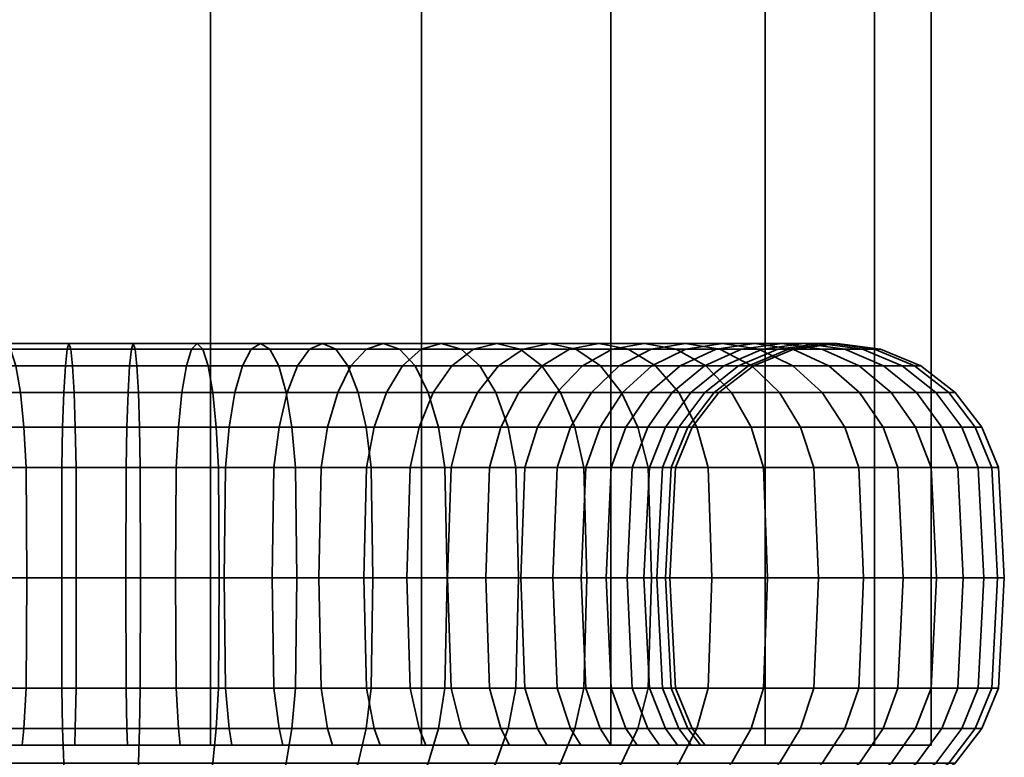
# Model space of a CAD drawing. Units: millimetres. Extents: x -27 to 264, y 0 to 1000.
# Drawn here: x 235 to 264, y 50 to 72 of the extents above; entities that cross this region are included whole.
import ezdxf

# ---------------------------------------------------------------- set-up
doc = ezdxf.new("R2010")
doc.units = ezdxf.units.MM
doc.layers.add('kedersystem', color=4, linetype='Continuous', lineweight=35)

msp = doc.modelspace()

# ---------------------------------------------------------------- meshes
at = {"layer": 'kedersystem'}
mesh = msp.add_polyface(dxfattribs=at)
corners = [(246.567, 50, 23.097), (246.567, 950, 23.097), (240.263, 50, 24.786), (240.263, 950, 24.786), (233.737, 50, 24.786), (233.737, 950, 24.786), (227.433, 50, 23.097), (227.433, 950, 23.097), (221.781, 50, 19.834), (221.781, 950, 19.834), (217.166, 50, 15.219), (217.166, 950, 15.219), (213.903, 50, 9.567), (213.903, 950, 9.567), (212.214, 50, 3.263), (212.214, 950, 3.263), (212.214, 50, -3.263), (212.214, 950, -3.263), (213.903, 50, -9.567), (213.903, 950, -9.567), (217.166, 50, -15.219), (217.166, 950, -15.219), (221.781, 50, -19.834), (221.781, 950, -19.834), (227.433, 50, -23.097), (227.433, 950, -23.097), (233.737, 50, -24.786), (233.737, 950, -24.786), (240.263, 50, -24.786), (240.263, 950, -24.786), (246.567, 50, -23.097), (246.567, 950, -23.097), (252.219, 50, -19.834), (252.219, 950, -19.834), (256.834, 50, -15.219), (256.834, 950, -15.219), (260.097, 50, -9.567), (260.097, 950, -9.567), (261.786, 50, -3.263), (261.786, 950, -3.263), (261.786, 50, 3.263), (261.786, 950, 3.263), (260.097, 50, 9.567), (260.097, 950, 9.567), (256.834, 50, 15.219), (256.834, 950, 15.219), (252.219, 50, 19.834), (252.219, 950, 19.834)]
mesh.append_faces([[corners[k] for k in face] for face in [(1, 3, 2, 0), (3, 5, 4, 2), (5, 7, 6, 4), (7, 9, 8, 6), (9, 11, 10, 8), (11, 13, 12, 10), (13, 15, 14, 12), (15, 17, 16, 14), (17, 19, 18, 16), (19, 21, 20, 18), (21, 23, 22, 20), (23, 25, 24, 22), (25, 27, 26, 24), (27, 29, 28, 26), (29, 31, 30, 28), (31, 33, 32, 30), (33, 35, 34, 32), (35, 37, 36, 34), (37, 39, 38, 36), (39, 41, 40, 38), (41, 43, 42, 40), (43, 45, 44, 42), (45, 47, 46, 44), (47, 1, 0, 46)]])
mesh.append_faces([[corners[k] for k in face] for face in [(0, 44, 46), (47, 3, 1)]], dxfattribs={"vtx0": -1})
mesh.append_faces([[corners[k] for k in face] for face in [(0, 4, 6), (0, 6, 8), (0, 8, 10), (0, 10, 12), (0, 12, 14), (0, 14, 16), (0, 16, 18), (0, 18, 20), (0, 20, 22), (0, 22, 24), (0, 24, 26), (0, 26, 28), (0, 28, 30), (0, 30, 32), (0, 32, 34), (0, 34, 36), (0, 36, 38), (0, 38, 40), (0, 40, 42), (0, 42, 44), (47, 43, 41), (47, 41, 39), (47, 39, 37), (47, 37, 35), (47, 35, 33), (47, 33, 31), (47, 31, 29), (47, 29, 27), (47, 27, 25), (47, 25, 23), (47, 23, 21), (47, 21, 19), (47, 19, 17), (47, 17, 15), (47, 15, 13), (47, 13, 11), (47, 11, 9), (47, 9, 7), (47, 7, 5), (47, 5, 3)]], dxfattribs={"vtx0": -1, "vtx2": -1})
mesh.append_faces([[corners[k] for k in face] for face in [(0, 2, 4), (47, 45, 43)]], dxfattribs={"vtx2": -1})
mesh = msp.add_polyface(dxfattribs=at)
corners = [(237.749, 58.294, 17.154), (234.759, 58.294, 17.023), (234.694, 59.5, 17.519), (237.771, 59.5, 17.653), (234.59, 60.536, 18.307), (237.805, 60.536, 18.447), (234.455, 61.33, 19.333), (237.851, 61.33, 19.481), (234.297, 61.83, 20.529), (237.903, 61.83, 20.686), (234.128, 62, 21.812), (237.96, 62, 21.979), (233.96, 61.83, 23.095), (238.016, 61.83, 23.272), (233.802, 61.33, 24.29), (238.069, 61.33, 24.477), (233.667, 60.536, 25.317), (238.114, 60.536, 25.511), (233.563, 59.5, 26.105), (238.149, 59.5, 26.305), (233.498, 58.294, 26.6), (238.17, 58.294, 26.804), (231.837, 58.294, 16.376), (231.687, 59.5, 16.852), (231.448, 60.536, 17.61), (231.136, 61.33, 18.597), (230.774, 61.83, 19.748), (230.384, 62, 20.982), (229.995, 61.83, 22.216), (229.633, 61.33, 23.366), (229.321, 60.536, 24.354), (229.082, 59.5, 25.111), (228.932, 58.294, 25.588), (229.072, 58.294, 15.23), (228.841, 59.5, 15.673), (228.474, 60.536, 16.378), (227.996, 61.33, 17.297), (227.439, 61.83, 18.366), (227.866, 55, -14.338), (230.494, 55, -15.706), (230.429, 58.294, -15.863), (227.774, 58.294, -14.481), (233.321, 55, -16.597), (233.284, 58.294, -16.763), (233.176, 59.5, -17.251), (230.238, 59.5, -16.325), (233.004, 60.536, -18.027), (229.934, 60.536, -17.059), (232.779, 61.33, -19.038), (229.538, 61.33, -18.016), (232.518, 61.83, -20.215), (229.076, 61.83, -19.13), (232.238, 62, -21.479), (228.581, 62, -20.325), (231.958, 61.83, -22.742), (228.086, 61.83, -21.521), (231.697, 61.33, -23.919), (227.624, 61.33, -22.635), (231.473, 60.536, -24.93), (227.228, 60.536, -23.592), (231.301, 59.5, -25.706), (226.924, 59.5, -24.326), (236.258, 55, -16.984), (236.251, 58.294, -17.154), (236.229, 59.5, -17.653), (236.195, 60.536, -18.447), (236.149, 61.33, -19.481), (236.097, 61.83, -20.686), (236.04, 62, -21.979), (235.984, 61.83, -23.272), (235.931, 61.33, -24.477), (235.886, 60.536, -25.511), (235.851, 59.5, -26.305), (235.83, 58.294, -26.804), (231.193, 58.294, -26.194), (235.822, 55, -26.974), (231.156, 55, -26.36)]
mesh.append_faces([[corners[k] for k in face] for face in [(0, 1, 2, 3), (3, 2, 4, 5), (5, 4, 6, 7), (7, 6, 8, 9), (9, 8, 10, 11), (11, 10, 12, 13), (13, 12, 14, 15), (15, 14, 16, 17), (17, 16, 18, 19), (19, 18, 20, 21), (1, 22, 23, 2), (2, 23, 24, 4), (4, 24, 25, 6), (6, 25, 26, 8), (8, 26, 27, 10), (10, 27, 28, 12), (12, 28, 29, 14), (14, 29, 30, 16), (16, 30, 31, 18), (18, 31, 32, 20), (22, 33, 34, 23), (23, 34, 35, 24), (24, 35, 36, 25), (25, 36, 37, 26), (38, 39, 40, 41), (39, 42, 43, 40), (40, 43, 44, 45), (45, 44, 46, 47), (47, 46, 48, 49), (49, 48, 50, 51), (51, 50, 52, 53), (53, 52, 54, 55), (55, 54, 56, 57), (57, 56, 58, 59), (59, 58, 60, 61), (42, 62, 63, 43), (43, 63, 64, 44), (44, 64, 65, 46), (46, 65, 66, 48), (48, 66, 67, 50), (50, 67, 68, 52), (52, 68, 69, 54), (54, 69, 70, 56), (56, 70, 71, 58), (58, 71, 72, 60), (60, 72, 73, 74), (74, 73, 75, 76)]])
mesh = msp.add_polyface(dxfattribs=at)
corners = [(243.571, 58.294, 15.863), (240.716, 58.294, 16.763), (240.824, 59.5, 17.251), (243.762, 59.5, 16.325), (240.996, 60.536, 18.027), (244.066, 60.536, 17.059), (241.221, 61.33, 19.038), (244.462, 61.33, 18.016), (241.482, 61.83, 20.215), (244.924, 61.83, 19.13), (241.762, 62, 21.479), (245.419, 62, 20.325), (242.042, 61.83, 22.742), (245.914, 61.83, 21.521), (242.303, 61.33, 23.919), (246.376, 61.33, 22.635), (242.527, 60.536, 24.93), (246.772, 60.536, 23.592), (242.699, 59.5, 25.706), (247.076, 59.5, 24.326), (242.807, 58.294, 26.194), (247.267, 58.294, 24.787), (237.749, 58.294, 17.154), (237.771, 59.5, 17.653), (237.805, 60.536, 18.447), (237.851, 61.33, 19.481), (237.903, 61.83, 20.686), (237.96, 62, 21.979), (238.016, 61.83, 23.272), (238.069, 61.33, 24.477), (238.114, 60.536, 25.511), (238.149, 59.5, 26.305), (238.17, 58.294, 26.804), (236.251, 58.294, -17.154), (239.241, 58.294, -17.023), (239.306, 59.5, -17.519), (236.229, 59.5, -17.653), (239.41, 60.536, -18.307), (236.195, 60.536, -18.447), (239.545, 61.33, -19.333), (236.149, 61.33, -19.481), (239.703, 61.83, -20.529), (236.097, 61.83, -20.686), (239.872, 62, -21.812), (236.04, 62, -21.979), (240.04, 61.83, -23.095), (235.984, 61.83, -23.272), (240.198, 61.33, -24.29), (235.931, 61.33, -24.477), (240.333, 60.536, -25.317), (235.886, 60.536, -25.511), (240.437, 59.5, -26.105), (235.851, 59.5, -26.305), (240.502, 58.294, -26.6), (235.83, 58.294, -26.804), (242.163, 58.294, -16.376), (242.313, 59.5, -16.852), (242.552, 60.536, -17.61), (242.864, 61.33, -18.597), (243.226, 61.83, -19.748), (243.616, 62, -20.982), (244.005, 61.83, -22.216), (244.367, 61.33, -23.366), (244.679, 60.536, -24.354), (244.918, 59.5, -25.111), (245.068, 58.294, -25.588), (242.112, 55, -16.213), (244.85, 55, -15.079), (244.928, 58.294, -15.23), (245.159, 59.5, -15.673), (245.526, 60.536, -16.378), (246.004, 61.33, -17.297), (246.561, 61.83, -18.366), (246.134, 55, 14.338), (243.506, 55, 15.706), (246.226, 58.294, 14.481)]
mesh.append_faces([[corners[k] for k in face] for face in [(0, 1, 2, 3), (3, 2, 4, 5), (5, 4, 6, 7), (7, 6, 8, 9), (9, 8, 10, 11), (11, 10, 12, 13), (13, 12, 14, 15), (15, 14, 16, 17), (17, 16, 18, 19), (19, 18, 20, 21), (1, 22, 23, 2), (2, 23, 24, 4), (4, 24, 25, 6), (6, 25, 26, 8), (8, 26, 27, 10), (10, 27, 28, 12), (12, 28, 29, 14), (14, 29, 30, 16), (16, 30, 31, 18), (18, 31, 32, 20), (33, 34, 35, 36), (36, 35, 37, 38), (38, 37, 39, 40), (40, 39, 41, 42), (42, 41, 43, 44), (44, 43, 45, 46), (46, 45, 47, 48), (48, 47, 49, 50), (50, 49, 51, 52), (52, 51, 53, 54), (34, 55, 56, 35), (35, 56, 57, 37), (37, 57, 58, 39), (39, 58, 59, 41), (41, 59, 60, 43), (43, 60, 61, 45), (45, 61, 62, 47), (47, 62, 63, 49), (49, 63, 64, 51), (51, 64, 65, 53), (66, 67, 68, 55), (55, 68, 69, 56), (56, 69, 70, 57), (57, 70, 71, 58), (58, 71, 72, 59), (73, 74, 0, 75)]])
mesh = msp.add_polyface(dxfattribs=at)
corners = [(243.226, 61.83, -19.748), (246.561, 61.83, -18.366), (247.158, 62, -19.514), (243.616, 62, -20.982), (247.756, 61.83, -20.662), (244.005, 61.83, -22.216), (248.313, 61.33, -21.732), (244.367, 61.33, -23.366), (248.791, 60.536, -22.65), (244.679, 60.536, -24.354), (249.158, 59.5, -23.355), (244.918, 59.5, -25.111), (249.389, 58.294, -23.798), (245.068, 58.294, -25.588), (249.467, 55, -23.949), (245.119, 55, -25.75), (244.85, 55, -15.079), (247.349, 55, -13.487), (247.453, 58.294, -13.622), (244.928, 58.294, -15.23), (247.757, 59.5, -14.018), (245.159, 59.5, -15.673), (248.24, 60.536, -14.649), (245.526, 60.536, -16.378), (248.871, 61.33, -15.47), (246.004, 61.33, -17.297), (249.605, 61.83, -16.427), (250.393, 62, -17.454), (251.181, 61.83, -18.48), (251.915, 61.33, -19.437), (252.545, 60.536, -20.259), (253.029, 59.5, -20.889), (253.333, 58.294, -21.285), (249.534, 55, -11.485), (249.659, 58.294, -11.6), (250.028, 59.5, -11.938), (250.613, 60.536, -12.474), (251.377, 61.33, -13.174), (252.266, 61.83, -13.989), (251.338, 55, -9.134), (251.481, 58.294, -9.226), (251.903, 59.5, -9.494), (250.487, 55, 10.349), (248.485, 55, 12.534), (248.6, 58.294, 12.659), (250.622, 58.294, 10.453), (248.938, 59.5, 13.028), (251.018, 59.5, 10.757), (249.474, 60.536, 13.613), (251.649, 60.536, 11.24), (250.174, 61.33, 14.377), (252.47, 61.33, 11.871), (246.134, 55, 14.338), (246.226, 58.294, 14.481), (246.494, 59.5, 14.903), (246.921, 60.536, 15.573), (247.477, 61.33, 16.446), (248.125, 61.83, 17.463), (250.989, 61.83, 15.266), (248.821, 62, 18.555), (251.863, 62, 16.22), (249.516, 61.83, 19.646), (252.737, 61.83, 17.174), (243.571, 58.294, 15.863), (243.762, 59.5, 16.325), (244.066, 60.536, 17.059), (244.462, 61.33, 18.016), (244.924, 61.83, 19.13), (245.419, 62, 20.325), (245.914, 61.83, 21.521), (246.376, 61.33, 22.635), (250.164, 61.33, 20.663), (246.772, 60.536, 23.592), (250.72, 60.536, 21.536), (247.076, 59.5, 24.326), (251.147, 59.5, 22.207), (247.267, 58.294, 24.787), (251.416, 58.294, 22.628), (247.332, 55, 24.945), (251.507, 55, 22.772)]
mesh.append_faces([[corners[k] for k in face] for face in [(0, 1, 2, 3), (3, 2, 4, 5), (5, 4, 6, 7), (7, 6, 8, 9), (9, 8, 10, 11), (11, 10, 12, 13), (13, 12, 14, 15), (16, 17, 18, 19), (19, 18, 20, 21), (21, 20, 22, 23), (23, 22, 24, 25), (25, 24, 26, 1), (1, 26, 27, 2), (2, 27, 28, 4), (4, 28, 29, 6), (6, 29, 30, 8), (8, 30, 31, 10), (10, 31, 32, 12), (17, 33, 34, 18), (18, 34, 35, 20), (20, 35, 36, 22), (22, 36, 37, 24), (24, 37, 38, 26), (33, 39, 40, 34), (34, 40, 41, 35), (42, 43, 44, 45), (45, 44, 46, 47), (47, 46, 48, 49), (49, 48, 50, 51), (43, 52, 53, 44), (44, 53, 54, 46), (46, 54, 55, 48), (48, 55, 56, 50), (50, 56, 57, 58), (58, 57, 59, 60), (60, 59, 61, 62), (53, 63, 64, 54), (54, 64, 65, 55), (55, 65, 66, 56), (56, 66, 67, 57), (57, 67, 68, 59), (59, 68, 69, 61), (61, 69, 70, 71), (71, 70, 72, 73), (73, 72, 74, 75), (75, 74, 76, 77), (77, 76, 78, 79)]])
mesh = msp.add_polyface(dxfattribs=at)
corners = [(249.605, 61.83, -16.427), (252.266, 61.83, -13.989), (253.22, 62, -14.863), (250.393, 62, -17.454), (254.174, 61.83, -15.737), (251.181, 61.83, -18.48), (255.063, 61.33, -16.552), (251.915, 61.33, -19.437), (255.827, 60.536, -17.252), (252.545, 60.536, -20.259), (256.413, 59.5, -17.788), (253.029, 59.5, -20.889), (250.028, 59.5, -11.938), (251.903, 59.5, -9.494), (252.573, 60.536, -9.921), (250.613, 60.536, -12.474), (253.446, 61.33, -10.477), (251.377, 61.33, -13.174), (254.463, 61.83, -11.125), (255.555, 62, -11.821), (256.646, 61.83, -12.516), (257.663, 61.33, -13.164), (253.325, 59.5, -6.762), (254.059, 60.536, -7.066), (255.016, 61.33, -7.462), (256.13, 61.83, -7.924), (257.325, 62, -8.419), (252.863, 58.294, -6.571), (253.763, 58.294, -3.716), (254.251, 59.5, -3.824), (255.027, 60.536, -3.996), (256.038, 61.33, -4.221), (254.154, 58.294, -0.749), (254.653, 59.5, -0.771), (255.447, 60.536, -0.805), (256.481, 61.33, -0.851), (254.023, 58.294, 2.241), (254.519, 59.5, 2.306), (255.307, 60.536, 2.41), (256.333, 61.33, 2.545), (253.376, 58.294, 5.163), (253.852, 59.5, 5.313), (254.61, 60.536, 5.552), (255.597, 61.33, 5.864), (252.23, 58.294, 7.928), (252.673, 59.5, 8.159), (253.378, 60.536, 8.526), (254.297, 61.33, 9.004), (255.366, 61.83, 9.561), (256.748, 61.83, 6.226), (250.622, 58.294, 10.453), (251.018, 59.5, 10.757), (251.649, 60.536, 11.24), (252.47, 61.33, 11.871), (253.427, 61.83, 12.605), (254.454, 62, 13.393), (256.514, 62, 10.158), (255.48, 61.83, 14.181), (257.662, 61.83, 10.756), (250.174, 61.33, 14.377), (250.989, 61.83, 15.266), (251.863, 62, 16.22), (252.737, 61.83, 17.174), (253.552, 61.33, 18.063), (256.437, 61.33, 14.915), (254.252, 60.536, 18.827), (257.259, 60.536, 15.545), (249.516, 61.83, 19.646), (250.164, 61.33, 20.663), (250.72, 60.536, 21.536), (251.147, 59.5, 22.207), (254.788, 59.5, 19.413), (251.416, 58.294, 22.628), (255.126, 58.294, 19.781)]
mesh.append_faces([[corners[k] for k in face] for face in [(0, 1, 2, 3), (3, 2, 4, 5), (5, 4, 6, 7), (7, 6, 8, 9), (9, 8, 10, 11), (12, 13, 14, 15), (15, 14, 16, 17), (17, 16, 18, 1), (1, 18, 19, 2), (2, 19, 20, 4), (4, 20, 21, 6), (13, 22, 23, 14), (14, 23, 24, 16), (16, 24, 25, 18), (18, 25, 26, 19), (27, 28, 29, 22), (22, 29, 30, 23), (23, 30, 31, 24), (28, 32, 33, 29), (29, 33, 34, 30), (30, 34, 35, 31), (32, 36, 37, 33), (33, 37, 38, 34), (34, 38, 39, 35), (36, 40, 41, 37), (37, 41, 42, 38), (38, 42, 43, 39), (40, 44, 45, 41), (41, 45, 46, 42), (42, 46, 47, 43), (43, 47, 48, 49), (44, 50, 51, 45), (45, 51, 52, 46), (46, 52, 53, 47), (47, 53, 54, 48), (48, 54, 55, 56), (56, 55, 57, 58), (53, 59, 60, 54), (54, 60, 61, 55), (55, 61, 62, 57), (57, 62, 63, 64), (64, 63, 65, 66), (62, 67, 68, 63), (63, 68, 69, 65), (65, 69, 70, 71), (71, 70, 72, 73)]])
mesh = msp.add_polyface(dxfattribs=at)
corners = [(255.063, 61.33, -16.552), (257.663, 61.33, -13.164), (258.536, 60.536, -13.72), (255.827, 60.536, -17.252), (259.207, 59.5, -14.147), (256.413, 59.5, -17.788), (255.555, 62, -11.821), (257.325, 62, -8.419), (258.521, 61.83, -8.914), (256.646, 61.83, -12.516), (259.635, 61.33, -9.376), (260.592, 60.536, -9.772), (261.326, 59.5, -10.076), (261.787, 58.294, -10.267), (259.628, 58.294, -14.416), (255.016, 61.33, -7.462), (256.038, 61.33, -4.221), (257.215, 61.83, -4.482), (256.13, 61.83, -7.924), (258.479, 62, -4.762), (259.742, 61.83, -5.042), (260.919, 61.33, -5.303), (261.93, 60.536, -5.527), (262.706, 59.5, -5.699), (263.194, 58.294, -5.807), (256.481, 61.33, -0.851), (257.686, 61.83, -0.903), (258.979, 62, -0.96), (260.272, 61.83, -1.016), (261.477, 61.33, -1.069), (262.511, 60.536, -1.114), (263.305, 59.5, -1.149), (263.804, 58.294, -1.17), (256.333, 61.33, 2.545), (257.529, 61.83, 2.703), (258.812, 62, 2.872), (260.095, 61.83, 3.04), (261.29, 61.33, 3.198), (262.317, 60.536, 3.333), (263.105, 59.5, 3.437), (263.6, 58.294, 3.502), (255.597, 61.33, 5.864), (256.748, 61.83, 6.226), (257.982, 62, 6.616), (259.216, 61.83, 7.005), (260.366, 61.33, 7.367), (261.354, 60.536, 7.679), (262.111, 59.5, 7.918), (262.588, 58.294, 8.068), (255.366, 61.83, 9.561), (256.514, 62, 10.158), (257.662, 61.83, 10.756), (258.732, 61.33, 11.313), (259.65, 60.536, 11.791), (260.355, 59.5, 12.158), (260.798, 58.294, 12.389), (255.48, 61.83, 14.181), (256.437, 61.33, 14.915), (257.259, 60.536, 15.545), (257.889, 59.5, 16.029), (258.285, 58.294, 16.333), (254.252, 60.536, 18.827), (254.788, 59.5, 19.413), (255.126, 58.294, 19.781)]
mesh.append_faces([[corners[k] for k in face] for face in [(0, 1, 2, 3), (3, 2, 4, 5), (6, 7, 8, 9), (9, 8, 10, 1), (1, 10, 11, 2), (2, 11, 12, 4), (4, 12, 13, 14), (15, 16, 17, 18), (18, 17, 19, 7), (7, 19, 20, 8), (8, 20, 21, 10), (10, 21, 22, 11), (11, 22, 23, 12), (12, 23, 24, 13), (16, 25, 26, 17), (17, 26, 27, 19), (19, 27, 28, 20), (20, 28, 29, 21), (21, 29, 30, 22), (22, 30, 31, 23), (23, 31, 32, 24), (25, 33, 34, 26), (26, 34, 35, 27), (27, 35, 36, 28), (28, 36, 37, 29), (29, 37, 38, 30), (30, 38, 39, 31), (31, 39, 40, 32), (33, 41, 42, 34), (34, 42, 43, 35), (35, 43, 44, 36), (36, 44, 45, 37), (37, 45, 46, 38), (38, 46, 47, 39), (39, 47, 48, 40), (42, 49, 50, 43), (43, 50, 51, 44), (44, 51, 52, 45), (45, 52, 53, 46), (46, 53, 54, 47), (47, 54, 55, 48), (51, 56, 57, 52), (52, 57, 58, 53), (53, 58, 59, 54), (54, 59, 60, 55), (58, 61, 62, 59), (59, 62, 63, 60)]])
mesh = msp.add_polyface(dxfattribs=at)
corners = [(249.467, 55, -23.949), (253.437, 55, -21.421), (253.333, 51.706, -21.285), (249.389, 51.706, -23.798), (249.389, 58.294, -23.798), (253.333, 58.294, -21.285), (256.906, 55, -18.241), (256.781, 51.706, -18.126), (253.029, 59.5, -20.889), (256.413, 59.5, -17.788), (256.781, 58.294, -18.126), (259.772, 55, -14.507), (259.628, 51.706, -14.416), (259.207, 59.5, -14.147), (259.628, 58.294, -14.416), (261.945, 55, -10.332), (261.787, 51.706, -10.267), (251.481, 51.706, -9.226), (252.863, 51.706, -6.571), (252.706, 55, -6.506), (251.338, 55, -9.134), (252.863, 58.294, -6.571), (251.481, 58.294, -9.226), (253.325, 59.5, -6.762), (251.903, 59.5, -9.494), (261.787, 58.294, -10.267), (263.36, 55, -5.844), (263.194, 51.706, -5.807), (253.763, 51.706, -3.716), (253.597, 55, -3.679), (253.763, 58.294, -3.716), (263.194, 58.294, -5.807), (263.974, 55, -1.178), (263.804, 51.706, -1.17), (254.154, 51.706, -0.749), (253.984, 55, -0.742), (254.154, 58.294, -0.749), (263.804, 58.294, -1.17), (263.769, 55, 3.524), (263.6, 51.706, 3.502), (254.023, 51.706, 2.241), (253.855, 55, 2.219), (254.023, 58.294, 2.241), (263.6, 58.294, 3.502), (262.75, 55, 8.119), (262.588, 51.706, 8.068), (253.376, 51.706, 5.163), (253.213, 55, 5.112), (253.376, 58.294, 5.163), (262.588, 58.294, 8.068), (260.949, 55, 12.467), (260.798, 51.706, 12.389), (253.852, 50.5, 5.313), (252.673, 50.5, 8.159), (252.23, 51.706, 7.928), (252.079, 55, 7.85), (252.23, 58.294, 7.928), (260.798, 58.294, 12.389), (258.421, 55, 16.437), (258.285, 51.706, 16.333), (257.889, 50.5, 16.029), (260.355, 50.5, 12.158), (251.018, 50.5, 10.757), (250.622, 51.706, 10.453), (250.487, 55, 10.349), (250.622, 58.294, 10.453), (258.285, 58.294, 16.333), (255.241, 55, 19.906), (255.126, 51.706, 19.781), (254.788, 50.5, 19.413), (255.126, 58.294, 19.781), (251.507, 55, 22.772), (251.416, 51.706, 22.628), (251.147, 50.5, 22.207), (251.416, 58.294, 22.628)]
mesh.append_faces([[corners[k] for k in face] for face in [(0, 1, 2, 3), (4, 5, 1, 0), (1, 6, 7, 2), (8, 9, 10, 5), (5, 10, 6, 1), (6, 11, 12, 7), (9, 13, 14, 10), (10, 14, 11, 6), (11, 15, 16, 12), (17, 18, 19, 20), (20, 19, 21, 22), (22, 21, 23, 24), (14, 25, 15, 11), (15, 26, 27, 16), (18, 28, 29, 19), (19, 29, 30, 21), (25, 31, 26, 15), (26, 32, 33, 27), (28, 34, 35, 29), (29, 35, 36, 30), (31, 37, 32, 26), (32, 38, 39, 33), (34, 40, 41, 35), (35, 41, 42, 36), (37, 43, 38, 32), (38, 44, 45, 39), (40, 46, 47, 41), (41, 47, 48, 42), (43, 49, 44, 38), (44, 50, 51, 45), (52, 53, 54, 46), (46, 54, 55, 47), (47, 55, 56, 48), (49, 57, 50, 44), (50, 58, 59, 51), (51, 59, 60, 61), (53, 62, 63, 54), (54, 63, 64, 55), (55, 64, 65, 56), (57, 66, 58, 50), (58, 67, 68, 59), (59, 68, 69, 60), (66, 70, 67, 58), (67, 71, 72, 68), (68, 72, 73, 69), (70, 74, 71, 67)]])
mesh = msp.add_polyface(dxfattribs=at)
corners = [(224.803, 50, -13.31), (225.062, 50.5, -13.028), (222.982, 50.5, -10.757), (222.677, 50, -10.99), (227.3, 50, -15.226), (227.506, 50.5, -14.903), (230.091, 50, -16.679), (230.238, 50.5, -16.325), (233.092, 50, -17.626), (233.176, 50.5, -17.251), (236.213, 50, -18.036), (236.229, 50.5, -17.653), (238.178, 55, 26.974), (233.476, 55, 26.769), (233.498, 51.706, 26.6), (238.17, 51.706, 26.804), (233.563, 50.5, 26.105), (238.149, 50.5, 26.305), (237.771, 50.5, 17.653), (234.694, 50.5, 17.519), (234.759, 51.706, 17.023), (237.749, 51.706, 17.154), (234.781, 55, 16.855), (237.742, 55, 16.984), (234.759, 58.294, 17.023), (237.749, 58.294, 17.154), (238.17, 58.294, 26.804), (233.498, 58.294, 26.6), (228.881, 55, 25.75), (228.932, 51.706, 25.588), (229.082, 50.5, 25.111), (231.687, 50.5, 16.852), (231.837, 51.706, 16.376), (231.888, 55, 16.213), (231.837, 58.294, 16.376), (228.932, 58.294, 25.588), (224.533, 55, 23.949), (224.611, 51.706, 23.798), (224.842, 50.5, 23.355), (228.841, 50.5, 15.673), (229.072, 51.706, 15.23), (229.15, 55, 15.079), (229.072, 58.294, 15.23), (224.611, 58.294, 23.798), (226.243, 50.5, 14.018), (226.547, 51.706, 13.622), (226.651, 55, 13.487), (226.547, 58.294, 13.622), (223.972, 50.5, 11.938), (224.341, 51.706, 11.6), (224.466, 55, 11.485), (222.097, 50.5, 9.494), (222.519, 51.706, 9.226), (222.662, 55, 9.134), (225.4, 51.706, -12.659), (223.378, 51.706, -10.453), (225.515, 55, -12.534), (223.513, 55, -10.349), (227.774, 51.706, -14.481), (227.866, 55, -14.338), (222.493, 55, -22.772), (226.668, 55, -24.945), (226.733, 51.706, -24.787), (222.584, 51.706, -22.628), (226.924, 50.5, -24.326), (222.853, 50.5, -22.207), (230.429, 51.706, -15.863), (230.494, 55, -15.706), (231.156, 55, -26.36), (231.193, 51.706, -26.194), (231.301, 50.5, -25.706), (233.284, 51.706, -16.763), (233.321, 55, -16.597), (235.822, 55, -26.974), (235.83, 51.706, -26.804), (235.851, 50.5, -26.305), (236.251, 51.706, -17.154), (236.258, 55, -16.984)]
mesh.append_faces([[corners[k] for k in face] for face in [(0, 1, 2, 3), (4, 5, 1, 0), (6, 7, 5, 4), (8, 9, 7, 6), (10, 11, 9, 8), (12, 13, 14, 15), (15, 14, 16, 17), (18, 19, 20, 21), (21, 20, 22, 23), (23, 22, 24, 25), (26, 27, 13, 12), (13, 28, 29, 14), (14, 29, 30, 16), (19, 31, 32, 20), (20, 32, 33, 22), (22, 33, 34, 24), (27, 35, 28, 13), (28, 36, 37, 29), (29, 37, 38, 30), (31, 39, 40, 32), (32, 40, 41, 33), (33, 41, 42, 34), (35, 43, 36, 28), (39, 44, 45, 40), (40, 45, 46, 41), (41, 46, 47, 42), (44, 48, 49, 45), (45, 49, 50, 46), (48, 51, 52, 49), (49, 52, 53, 50), (2, 1, 54, 55), (55, 54, 56, 57), (1, 5, 58, 54), (54, 58, 59, 56), (60, 61, 62, 63), (63, 62, 64, 65), (5, 7, 66, 58), (58, 66, 67, 59), (61, 68, 69, 62), (62, 69, 70, 64), (7, 9, 71, 66), (66, 71, 72, 67), (68, 73, 74, 69), (69, 74, 75, 70), (9, 11, 76, 71), (71, 76, 77, 72)]])
mesh = msp.add_polyface(dxfattribs=at)
corners = [(249.197, 50, 13.31), (248.938, 50.5, 13.028), (251.018, 50.5, 10.757), (251.323, 50, 10.99), (246.7, 50, 15.226), (246.494, 50.5, 14.903), (243.909, 50, 16.679), (243.762, 50.5, 16.325), (247.332, 55, 24.945), (242.844, 55, 26.36), (242.807, 51.706, 26.194), (247.267, 51.706, 24.787), (242.699, 50.5, 25.706), (247.076, 50.5, 24.326), (240.824, 50.5, 17.251), (240.716, 51.706, 16.763), (243.571, 51.706, 15.863), (240.679, 55, 16.597), (243.506, 55, 15.706), (240.716, 58.294, 16.763), (243.571, 58.294, 15.863), (247.267, 58.294, 24.787), (242.807, 58.294, 26.194), (238.178, 55, 26.974), (238.17, 51.706, 26.804), (238.149, 50.5, 26.305), (237.771, 50.5, 17.653), (237.749, 51.706, 17.154), (237.742, 55, 16.984), (237.749, 58.294, 17.154), (238.17, 58.294, 26.804), (235.822, 55, -26.974), (240.524, 55, -26.769), (240.502, 51.706, -26.6), (235.83, 51.706, -26.804), (240.437, 50.5, -26.105), (235.851, 50.5, -26.305), (236.229, 50.5, -17.653), (239.306, 50.5, -17.519), (239.241, 51.706, -17.023), (236.251, 51.706, -17.154), (239.219, 55, -16.855), (236.258, 55, -16.984), (239.241, 58.294, -17.023), (236.251, 58.294, -17.154), (235.83, 58.294, -26.804), (240.502, 58.294, -26.6), (245.119, 55, -25.75), (245.068, 51.706, -25.588), (244.918, 50.5, -25.111), (242.313, 50.5, -16.852), (242.163, 51.706, -16.376), (242.112, 55, -16.213), (242.163, 58.294, -16.376), (245.068, 58.294, -25.588), (249.467, 55, -23.949), (249.389, 51.706, -23.798), (249.158, 50.5, -23.355), (245.159, 50.5, -15.673), (244.928, 51.706, -15.23), (244.85, 55, -15.079), (253.333, 51.706, -21.285), (253.029, 50.5, -20.889), (247.757, 50.5, -14.018), (247.453, 51.706, -13.622), (247.349, 55, -13.487), (250.028, 50.5, -11.938), (249.659, 51.706, -11.6), (249.534, 55, -11.485), (251.903, 50.5, -9.494), (251.481, 51.706, -9.226), (251.338, 55, -9.134), (248.6, 51.706, 12.659), (250.622, 51.706, 10.453), (248.485, 55, 12.534), (250.487, 55, 10.349), (246.226, 51.706, 14.481), (246.134, 55, 14.338), (251.507, 55, 22.772), (251.416, 51.706, 22.628), (251.147, 50.5, 22.207)]
mesh.append_faces([[corners[k] for k in face] for face in [(0, 1, 2, 3), (4, 5, 1, 0), (6, 7, 5, 4), (8, 9, 10, 11), (11, 10, 12, 13), (7, 14, 15, 16), (16, 15, 17, 18), (18, 17, 19, 20), (21, 22, 9, 8), (9, 23, 24, 10), (10, 24, 25, 12), (14, 26, 27, 15), (15, 27, 28, 17), (17, 28, 29, 19), (22, 30, 23, 9), (31, 32, 33, 34), (34, 33, 35, 36), (37, 38, 39, 40), (40, 39, 41, 42), (42, 41, 43, 44), (45, 46, 32, 31), (32, 47, 48, 33), (33, 48, 49, 35), (38, 50, 51, 39), (39, 51, 52, 41), (41, 52, 53, 43), (46, 54, 47, 32), (47, 55, 56, 48), (48, 56, 57, 49), (50, 58, 59, 51), (51, 59, 60, 52), (56, 61, 62, 57), (58, 63, 64, 59), (59, 64, 65, 60), (63, 66, 67, 64), (64, 67, 68, 65), (66, 69, 70, 67), (67, 70, 71, 68), (2, 1, 72, 73), (73, 72, 74, 75), (1, 5, 76, 72), (72, 76, 77, 74), (78, 8, 11, 79), (79, 11, 13, 80), (5, 7, 16, 76), (76, 16, 18, 77)]])
mesh = msp.add_polyface(dxfattribs=at)
corners = [(252.545, 49.464, -20.259), (255.827, 49.464, -17.252), (255.432, 49.054, -16.89), (252.219, 49.054, -19.834), (258.536, 49.464, -13.72), (258.085, 49.054, -13.432), (260.592, 49.464, -9.772), (260.097, 49.054, -9.567), (253.679, 50, -6.909), (253.325, 50.5, -6.762), (251.903, 50.5, -9.494), (252.226, 50, -9.7), (261.93, 49.464, -5.527), (261.407, 49.054, -5.411), (254.626, 50, -3.908), (254.251, 50.5, -3.824), (262.511, 49.464, -1.114), (261.976, 49.054, -1.09), (255.036, 50, -0.787), (254.653, 50.5, -0.771), (262.317, 49.464, 3.333), (261.786, 49.054, 3.263), (254.899, 50, 2.356), (254.519, 50.5, 2.306), (261.354, 49.464, 7.679), (260.843, 49.054, 7.518), (254.218, 50, 5.429), (253.852, 50.5, 5.313), (259.65, 49.464, 11.791), (259.175, 49.054, 11.544), (253.014, 50, 8.336), (252.673, 50.5, 8.159), (257.259, 49.464, 15.545), (256.834, 49.054, 15.219), (251.323, 50, 10.99), (251.018, 50.5, 10.757), (254.252, 49.464, 18.827), (253.89, 49.054, 18.432), (250.72, 49.464, 21.536), (250.432, 49.054, 21.085), (258.085, 26.628, -13.432), (261.407, 26.628, -5.411), (260.097, 28.748, -9.567), (253.333, 51.706, -21.285), (256.781, 51.706, -18.126), (256.413, 50.5, -17.788), (253.029, 50.5, -20.889), (259.628, 51.706, -14.416), (259.207, 50.5, -14.147), (261.787, 51.706, -10.267), (261.326, 50.5, -10.076), (252.863, 51.706, -6.571), (251.481, 51.706, -9.226), (263.194, 51.706, -5.807), (262.706, 50.5, -5.699), (253.763, 51.706, -3.716), (263.804, 51.706, -1.17), (263.305, 50.5, -1.149), (254.154, 51.706, -0.749), (263.6, 51.706, 3.502), (263.105, 50.5, 3.437), (254.023, 51.706, 2.241), (262.588, 51.706, 8.068), (262.111, 50.5, 7.918), (253.376, 51.706, 5.163), (260.798, 51.706, 12.389), (260.355, 50.5, 12.158), (257.889, 50.5, 16.029), (254.788, 50.5, 19.413), (251.147, 50.5, 22.207)]
mesh.append_faces([[corners[k] for k in face] for face in [(0, 1, 2, 3), (1, 4, 5, 2), (4, 6, 7, 5), (8, 9, 10, 11), (6, 12, 13, 7), (14, 15, 9, 8), (12, 16, 17, 13), (18, 19, 15, 14), (16, 20, 21, 17), (22, 23, 19, 18), (20, 24, 25, 21), (26, 27, 23, 22), (24, 28, 29, 25), (30, 31, 27, 26), (28, 32, 33, 29), (34, 35, 31, 30), (32, 36, 37, 33), (36, 38, 39, 37), (43, 44, 45, 46), (46, 45, 1, 0), (44, 47, 48, 45), (45, 48, 4, 1), (47, 49, 50, 48), (48, 50, 6, 4), (10, 9, 51, 52), (49, 53, 54, 50), (50, 54, 12, 6), (9, 15, 55, 51), (53, 56, 57, 54), (54, 57, 16, 12), (15, 19, 58, 55), (56, 59, 60, 57), (57, 60, 20, 16), (19, 23, 61, 58), (59, 62, 63, 60), (60, 63, 24, 20), (23, 27, 64, 61), (62, 65, 66, 63), (63, 66, 28, 24), (66, 67, 32, 28), (67, 68, 36, 32), (68, 69, 38, 36)]])
mesh.append_faces([[corners[k] for k in face] for face in [(17, 41, 13), (7, 40, 5), (13, 42, 7)]], dxfattribs={"vtx0": -1})
mesh.append_faces([[corners[k] for k in face] for face in [(2, 5, 40)]], dxfattribs={"vtx2": -1})
mesh = msp.add_polyface(dxfattribs=at)
corners = [(238.114, 49.464, 25.511), (233.667, 49.464, 25.317), (233.737, 49.054, 24.786), (238.09, 49.054, 24.976), (234.644, 50, 17.899), (234.694, 50.5, 17.519), (237.771, 50.5, 17.653), (237.787, 50, 18.036), (229.321, 49.464, 24.354), (229.482, 49.054, 23.843), (231.571, 50, 17.218), (231.687, 50.5, 16.852), (225.209, 49.464, 22.65), (225.456, 49.054, 22.175), (228.664, 50, 16.014), (228.841, 50.5, 15.673), (221.455, 49.464, 20.259), (221.781, 49.054, 19.834), (226.01, 50, 14.323), (226.243, 50.5, 14.018), (223.69, 50, 12.197), (223.972, 50.5, 11.938), (221.774, 50, 9.7), (222.097, 50.5, 9.494), (223.28, 49.464, -21.536), (227.228, 49.464, -23.592), (227.433, 49.054, -23.097), (223.568, 49.054, -21.085), (231.473, 49.464, -24.93), (231.589, 49.054, -24.407), (235.886, 49.464, -25.511), (235.91, 49.054, -24.976), (240.908, 50, 17.626), (233.092, 50, -17.626), (230.091, 50, -16.679), (227.3, 50, -15.226), (224.803, 50, -13.31), (222.677, 50, -10.99), (220.986, 50, -8.336), (219.782, 50, -5.429), (219.101, 50, -2.356), (218.964, 50, 0.787), (219.374, 50, 3.908), (220.321, 50, 6.909), (238.149, 50.5, 26.305), (233.563, 50.5, 26.105), (229.082, 50.5, 25.111), (224.842, 50.5, 23.355), (220.971, 50.5, 20.889), (222.853, 50.5, -22.207), (226.924, 50.5, -24.326), (231.301, 50.5, -25.706), (235.851, 50.5, -26.305), (225.313, 39.98, 0.51), (225.844, 39.98, -3.518), (227.719, 39.98, -7.121), (230.715, 39.98, -9.866), (234.468, 39.98, -11.421), (238.527, 39.98, -11.598), (242.401, 39.98, -10.376), (243.285, 39.98, 9.866), (239.532, 39.98, 11.421), (235.473, 39.98, 11.598), (231.599, 39.98, 10.376), (228.375, 39.98, 7.903), (226.193, 39.98, 4.477)]
mesh.append_faces([[corners[k] for k in face] for face in [(0, 1, 2, 3), (4, 5, 6, 7), (1, 8, 9, 2), (10, 11, 5, 4), (8, 12, 13, 9), (14, 15, 11, 10), (12, 16, 17, 13), (18, 19, 15, 14), (20, 21, 19, 18), (22, 23, 21, 20), (24, 25, 26, 27), (25, 28, 29, 26), (28, 30, 31, 29), (44, 45, 1, 0), (45, 46, 8, 1), (46, 47, 12, 8), (47, 48, 16, 12), (49, 50, 25, 24), (50, 51, 28, 25), (51, 52, 30, 28)]])
mesh.append_faces([[corners[k] for k in face] for face in [(53, 64, 65)]], dxfattribs={"vtx0": -1})
mesh.append_faces([[corners[k] for k in face] for face in [(32, 33, 34), (32, 34, 35), (32, 35, 36), (32, 36, 37), (32, 37, 38), (32, 38, 39), (32, 39, 40), (32, 40, 41), (32, 41, 42), (32, 42, 43), (32, 43, 22), (32, 22, 20), (32, 20, 18), (32, 18, 14), (32, 14, 10), (32, 10, 4), (53, 55, 56), (53, 56, 57), (53, 57, 58), (53, 58, 59), (53, 60, 61), (53, 61, 62), (53, 62, 63), (53, 63, 64)]], dxfattribs={"vtx0": -1, "vtx2": -1})
mesh.append_faces([[corners[k] for k in face] for face in [(53, 54, 55)]], dxfattribs={"vtx2": -1})
mesh = msp.add_polyface(dxfattribs=at)
corners = [(246.772, 49.464, 23.592), (242.527, 49.464, 24.93), (242.411, 49.054, 24.407), (246.567, 49.054, 23.097), (240.908, 50, 17.626), (240.824, 50.5, 17.251), (243.762, 50.5, 16.325), (243.909, 50, 16.679), (238.114, 49.464, 25.511), (238.09, 49.054, 24.976), (237.787, 50, 18.036), (237.771, 50.5, 17.653), (235.886, 49.464, -25.511), (240.333, 49.464, -25.317), (240.263, 49.054, -24.786), (235.91, 49.054, -24.976), (239.356, 50, -17.899), (239.306, 50.5, -17.519), (236.229, 50.5, -17.653), (236.213, 50, -18.036), (244.679, 49.464, -24.354), (244.518, 49.054, -23.843), (242.429, 50, -17.218), (242.313, 50.5, -16.852), (248.791, 49.464, -22.65), (248.544, 49.054, -22.175), (245.336, 50, -16.014), (245.159, 50.5, -15.673), (252.545, 49.464, -20.259), (252.219, 49.054, -19.834), (247.99, 50, -14.323), (247.757, 50.5, -14.018), (250.31, 50, -12.197), (250.028, 50.5, -11.938), (252.226, 50, -9.7), (251.903, 50.5, -9.494), (250.72, 49.464, 21.536), (250.432, 49.054, 21.085), (246.7, 50, 15.226), (249.197, 50, 13.31), (251.323, 50, 10.99), (253.014, 50, 8.336), (254.218, 50, 5.429), (254.899, 50, 2.356), (255.036, 50, -0.787), (254.626, 50, -3.908), (253.679, 50, -6.909), (233.092, 50, -17.626), (234.644, 50, 17.899), (247.076, 50.5, 24.326), (242.699, 50.5, 25.706), (238.149, 50.5, 26.305), (235.851, 50.5, -26.305), (240.437, 50.5, -26.105), (244.918, 50.5, -25.111), (249.158, 50.5, -23.355), (253.029, 50.5, -20.889), (251.147, 50.5, 22.207), (225.313, 39.98, 0.51), (242.401, 39.98, -10.376), (245.625, 39.98, -7.903), (247.807, 39.98, -4.477), (248.687, 39.98, -0.51), (248.156, 39.98, 3.518), (246.281, 39.98, 7.121), (243.285, 39.98, 9.866)]
mesh.append_faces([[corners[k] for k in face] for face in [(0, 1, 2, 3), (4, 5, 6, 7), (1, 8, 9, 2), (10, 11, 5, 4), (12, 13, 14, 15), (16, 17, 18, 19), (13, 20, 21, 14), (22, 23, 17, 16), (20, 24, 25, 21), (26, 27, 23, 22), (24, 28, 29, 25), (30, 31, 27, 26), (32, 33, 31, 30), (34, 35, 33, 32), (36, 0, 3, 37), (49, 50, 1, 0), (50, 51, 8, 1), (52, 53, 13, 12), (53, 54, 20, 13), (54, 55, 24, 20), (55, 56, 28, 24), (57, 49, 0, 36)]])
mesh.append_faces([[corners[k] for k in face] for face in [(4, 48, 10)]], dxfattribs={"vtx0": -1})
mesh.append_faces([[corners[k] for k in face] for face in [(4, 38, 39), (4, 39, 40), (4, 40, 41), (4, 41, 42), (4, 42, 43), (4, 43, 44), (4, 44, 45), (4, 45, 46), (4, 46, 34), (4, 34, 32), (4, 32, 30), (4, 30, 26), (4, 26, 22), (4, 22, 16), (4, 16, 19), (4, 19, 47), (58, 59, 60), (58, 60, 61), (58, 61, 62), (58, 62, 63), (58, 63, 64), (58, 64, 65)]], dxfattribs={"vtx0": -1, "vtx2": -1})
mesh.append_faces([[corners[k] for k in face] for face in [(4, 7, 38)]], dxfattribs={"vtx2": -1})

doc.saveas('drawing.dxf')
